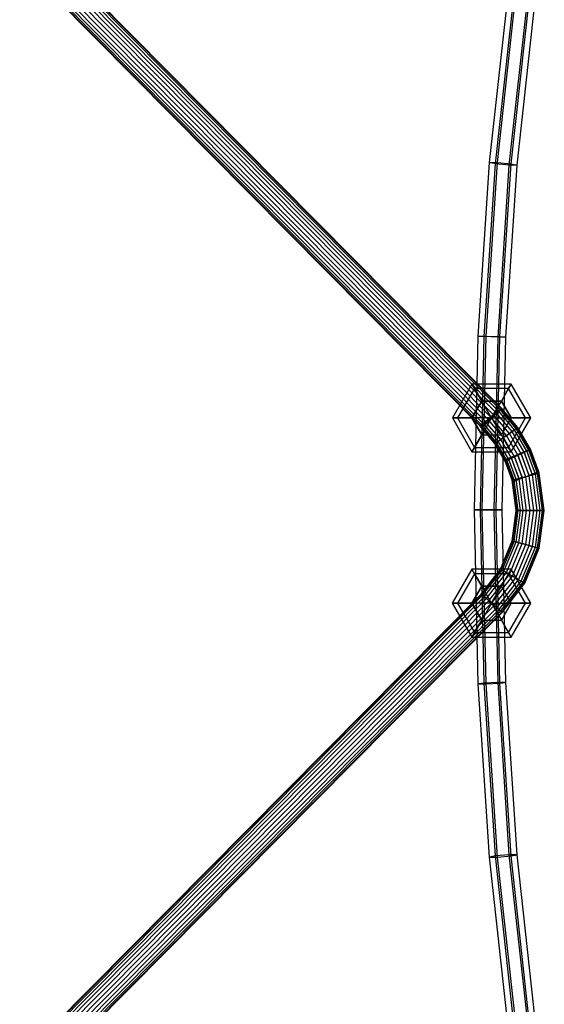
# Model space of a CAD drawing. Extents: x -4830 to 1580, y -1580 to 3330.
# Drawn here: x -508 to -188, y 573 to 1175 of the extents above; entities that cross this region are included whole.
import ezdxf

# ---------------------------------------------------------------- set-up
doc = ezdxf.new("R2010")
doc.units = 0

msp = doc.modelspace()

# ---------------------------------------------------------------- linework, layer by layer
at = {"color": 0}
for p, q in [((-214.722673, 936.553372, 957.980078), (-809.523736, 1537.318177, 957.980078)), ((-214.722673, 936.553372, 949.480078), (-809.523736, 1537.318177, 949.480078)), ((-214.119243, 937.150811, 955.93004), (-808.97656, 1537.972434, 955.93004)), ((-214.119243, 937.150811, 951.530116), (-808.97656, 1537.972434, 951.530116)), ((-213.913424, 937.354587, 953.730078), (-808.789928, 1538.195589, 953.730078)), ((-219.953738, 931.374235, 962.230078), (-814.267147, 1531.646496, 962.230078)), ((-219.953738, 931.374235, 945.230078), (-814.267147, 1531.646496, 945.230078)), ((-218.39039, 932.922064, 961.940448), (-812.849538, 1533.341526, 961.940448)), ((-218.39039, 932.922064, 945.519709), (-812.849538, 1533.341526, 945.519709)), ((-216.933581, 934.364411, 961.091294), (-811.528538, 1534.921043, 961.091294)), ((-216.933581, 934.364411, 946.368862), (-811.528538, 1534.921043, 946.368862)), ((-215.682591, 935.602982, 959.740486), (-810.394168, 1536.277404, 959.740486)), ((-215.682591, 935.602982, 947.719671), (-810.394168, 1536.277404, 947.719671)), ((-225.994052, 925.393883, 953.730078), (-819.744366, 1525.097404, 953.730078)), ((-225.788233, 925.597658, 955.93004), (-819.557734, 1525.320559, 955.93004)), ((-225.788233, 925.597658, 951.530116), (-819.557734, 1525.320559, 951.530116)), ((-225.184803, 926.195098, 957.980078), (-819.010558, 1525.974816, 957.980078)), ((-225.184803, 926.195098, 949.480078), (-819.010558, 1525.974816, 949.480078)), ((-224.224885, 927.145487, 959.740486), (-818.140126, 1527.015589, 959.740486)), ((-224.224885, 927.145487, 947.719671), (-818.140126, 1527.015589, 947.719671)), ((-222.973895, 928.384059, 961.091294), (-817.005756, 1528.37195, 961.091294)), ((-222.973895, 928.384059, 946.368862), (-817.005756, 1528.37195, 946.368862)), ((-221.517086, 929.826406, 961.940448), (-815.684756, 1529.951467, 961.940448)), ((-221.517086, 929.826406, 945.519709), (-815.684756, 1529.951467, 945.519709)), ((-221.204901, 1087.662187, 959.299596), (-209.63682, 1193.194532, 967.250118)), ((-216.390448, 1087.662187, 952.294524), (-204.822367, 1193.194532, 960.245045)), ((-217.577355, 1086.884695, 966.949717), (-206.051601, 1192.030899, 974.871148)), ((-209.135355, 1086.107204, 967.594765), (-197.651929, 1190.867265, 975.487105)), ((-207.948449, 1086.884695, 952.939572), (-196.422695, 1192.030899, 960.861003)), ((-204.320902, 1086.107204, 960.589693), (-192.837476, 1190.867265, 968.482033)), ((-228.157605, 981.535218, 954.521136), (-221.204901, 1087.662187, 959.299596)), ((-224.504618, 981.146045, 962.188741), (-217.577355, 1086.884695, 966.949717)), ((-223.343152, 981.535218, 947.516063), (-216.390448, 1087.662187, 952.294524)), ((-217.577355, 1086.884695, 966.949717), (-221.204901, 1087.662187, 959.299596)), ((-221.204901, 1087.662187, 959.299596), (-216.390448, 1087.662187, 952.294524)), ((-209.135355, 1086.107204, 967.594765), (-217.577355, 1086.884695, 966.949717)), ((-216.390448, 1087.662187, 952.294524), (-207.948449, 1086.884695, 952.939572)), ((-216.037179, 980.756872, 962.851273), (-209.135355, 1086.107204, 967.594765)), ((-214.875712, 981.146045, 948.178596), (-207.948449, 1086.884695, 952.939572)), ((-211.222726, 980.756872, 955.846201), (-204.320902, 1086.107204, 960.589693)), ((-204.320902, 1086.107204, 960.589693), (-209.135355, 1086.107204, 967.594765)), ((-207.948449, 1086.884695, 952.939572), (-204.320902, 1086.107204, 960.589693)), ((-230.475474, 875.11061, 952.928108), (-228.157605, 981.535218, 954.521136)), ((-224.504618, 981.146045, 962.188741), (-228.157605, 981.535218, 954.521136)), ((-228.157605, 981.535218, 954.521136), (-223.343152, 981.535218, 947.516063)), ((-226.814007, 875.110844, 960.601542), (-224.504618, 981.146045, 962.188741)), ((-225.661021, 875.11061, 945.923035), (-223.343152, 981.535218, 947.516063)), ((-216.037179, 980.756872, 962.851273), (-224.504618, 981.146045, 962.188741)), ((-223.343152, 981.535218, 947.516063), (-214.875712, 981.146045, 948.178596)), ((-218.338086, 875.111079, 961.269904), (-216.037179, 980.756872, 962.851273)), ((-217.185101, 875.110844, 946.591397), (-214.875712, 981.146045, 948.178596)), ((-211.222726, 980.756872, 955.846201), (-216.037179, 980.756872, 962.851273)), ((-214.875712, 981.146045, 948.178596), (-211.222726, 980.756872, 955.846201)), ((-213.523633, 875.111079, 954.264831), (-211.222726, 980.756872, 955.846201)), ((-231.953738, 952.158845, 955), (-243.953738, 931.374235, 955)), ((-230.346043, 949.374235, 943), (-231.953738, 952.158845, 955)), ((-207.953738, 952.158845, 955), (-231.953738, 952.158845, 955)), ((-231.953738, 952.158845, 955), (-230.346043, 949.374235, 967)), ((-209.561433, 949.374235, 943), (-207.953738, 952.158845, 955)), ((-207.953738, 952.158845, 955), (-209.561433, 949.374235, 967)), ((-195.953738, 931.374235, 955), (-207.953738, 952.158845, 955)), ((-230.346043, 949.374235, 943), (-240.738348, 931.374235, 943)), ((-230.346043, 949.374235, 967), (-240.738348, 931.374235, 967)), ((-225.953738, 941.76654, 934.21539), (-230.346043, 949.374235, 943)), ((-209.561433, 949.374235, 943), (-230.346043, 949.374235, 943)), ((-209.561433, 949.374235, 967), (-230.346043, 949.374235, 967)), ((-230.346043, 949.374235, 967), (-225.953738, 941.76654, 975.78461)), ((-213.953738, 941.76654, 934.21539), (-209.561433, 949.374235, 943)), ((-209.561433, 949.374235, 967), (-213.953738, 941.76654, 975.78461)), ((-199.169128, 931.374235, 943), (-209.561433, 949.374235, 943)), ((-199.169128, 931.374235, 967), (-209.561433, 949.374235, 967)), ((-225.953738, 941.76654, 934.21539), (-231.953738, 931.374235, 934.21539)), ((-231.953738, 931.374235, 975.78461), (-225.953738, 941.76654, 975.78461)), ((-213.953738, 941.76654, 934.21539), (-225.953738, 941.76654, 934.21539)), ((-225.953738, 941.76654, 975.78461), (-213.953738, 941.76654, 975.78461)), ((-219.953738, 931.374235, 931), (-225.953738, 941.76654, 934.21539)), ((-219.953738, 931.374235, 979), (-225.953738, 941.76654, 975.78461)), ((-219.953738, 931.374235, 931), (-213.953738, 941.76654, 934.21539)), ((-219.953738, 931.374235, 979), (-213.953738, 941.76654, 975.78461)), ((-207.953738, 931.374235, 934.21539), (-213.953738, 941.76654, 934.21539)), ((-213.953738, 941.76654, 975.78461), (-207.953738, 931.374235, 975.78461)), ((-217.157412, 934.608855, 961.091294), (-218.722188, 933.284418, 961.940448)), ((-218.722188, 933.284418, 945.519709), (-217.157412, 934.608855, 946.368862)), ((-216.933581, 934.364411, 961.091294), (-218.39039, 932.922064, 961.940448)), ((-218.39039, 932.922064, 945.519709), (-216.933581, 934.364411, 946.368862)), ((-215.813708, 935.746174, 959.740486), (-217.157412, 934.608855, 961.091294)), ((-217.157412, 934.608855, 946.368862), (-215.813708, 935.746174, 947.719671)), ((-207.428039, 923.153945, 961.091294), (-217.157412, 934.608855, 961.091294)), ((-207.428039, 923.153945, 946.368862), (-217.157412, 934.608855, 946.368862)), ((-215.682591, 935.602982, 959.740486), (-216.933581, 934.364411, 961.091294)), ((-216.933581, 934.364411, 946.368862), (-215.682591, 935.602982, 947.719671)), ((-214.782648, 936.61887, 957.980078), (-215.813708, 935.746174, 959.740486)), ((-215.813708, 935.746174, 947.719671), (-214.782648, 936.61887, 949.480078)), ((-205.984196, 924.172954, 959.740486), (-215.813708, 935.746174, 959.740486)), ((-205.984196, 924.172954, 947.719671), (-215.813708, 935.746174, 947.719671)), ((-214.722673, 936.553372, 957.980078), (-215.682591, 935.602982, 959.740486)), ((-215.682591, 935.602982, 947.719671), (-214.722673, 936.553372, 949.480078)), ((-214.134497, 937.16747, 955.93004), (-214.782648, 936.61887, 957.980078)), ((-214.782648, 936.61887, 949.480078), (-214.134497, 937.16747, 951.530116)), ((-204.876297, 924.954867, 957.980078), (-214.782648, 936.61887, 957.980078)), ((-204.876297, 924.954867, 949.480078), (-214.782648, 936.61887, 949.480078)), ((-214.119243, 937.150811, 955.93004), (-214.722673, 936.553372, 957.980078)), ((-214.722673, 936.553372, 949.480078), (-214.119243, 937.150811, 951.530116)), ((-214.134497, 937.16747, 951.530116), (-213.913424, 937.354587, 953.730078)), ((-213.913424, 937.354587, 953.730078), (-214.134497, 937.16747, 955.93004)), ((-204.179842, 925.446398, 955.93004), (-214.134497, 937.16747, 955.93004)), ((-204.179842, 925.446398, 951.530116), (-214.134497, 937.16747, 951.530116)), ((-214.119243, 937.150811, 951.530116), (-213.913424, 937.354587, 953.730078)), ((-213.913424, 937.354587, 953.730078), (-214.119243, 937.150811, 955.93004)), ((-203.942294, 925.61405, 953.730078), (-213.913424, 937.354587, 953.730078)), ((-240.738348, 931.374235, 943), (-243.953738, 931.374235, 955)), ((-243.953738, 931.374235, 955), (-240.738348, 931.374235, 967)), ((-243.953738, 931.374235, 955), (-231.953738, 910.589625, 955)), ((-231.953738, 931.374235, 934.21539), (-240.738348, 931.374235, 943)), ((-240.738348, 931.374235, 967), (-231.953738, 931.374235, 975.78461)), ((-240.738348, 931.374235, 943), (-230.346043, 913.374235, 943)), ((-240.738348, 931.374235, 967), (-230.346043, 913.374235, 967)), ((-231.953738, 931.374235, 934.21539), (-225.953738, 920.98193, 934.21539)), ((-225.953738, 920.98193, 975.78461), (-231.953738, 931.374235, 975.78461)), ((-219.953738, 931.374235, 931), (-231.953738, 931.374235, 934.21539)), ((-219.953738, 931.374235, 979), (-231.953738, 931.374235, 975.78461)), ((-224.989091, 927.980071, 959.740486), (-226.020151, 927.107375, 957.980078)), ((-226.020151, 927.107375, 949.480078), (-224.989091, 927.980071, 947.719671)), ((-219.953738, 931.374235, 931), (-225.953738, 920.98193, 934.21539)), ((-219.953738, 931.374235, 979), (-225.953738, 920.98193, 975.78461)), ((-223.645387, 929.117391, 961.091294), (-224.989091, 927.980071, 959.740486)), ((-224.989091, 927.980071, 947.719671), (-223.645387, 929.117391, 946.368862)), ((-215.84337, 917.214727, 959.740486), (-224.989091, 927.980071, 959.740486)), ((-215.84337, 917.214727, 947.719671), (-224.989091, 927.980071, 947.719671)), ((-222.973895, 928.384059, 961.091294), (-224.224885, 927.145487, 959.740486)), ((-224.224885, 927.145487, 947.719671), (-222.973895, 928.384059, 946.368862)), ((-222.080611, 930.441827, 961.940448), (-223.645387, 929.117391, 961.091294)), ((-223.645387, 929.117391, 946.368862), (-222.080611, 930.441827, 945.519709)), ((-214.399527, 918.233735, 961.091294), (-223.645387, 929.117391, 961.091294)), ((-214.399527, 918.233735, 946.368862), (-223.645387, 929.117391, 946.368862)), ((-221.517086, 929.826406, 961.940448), (-222.973895, 928.384059, 961.091294)), ((-222.973895, 928.384059, 946.368862), (-221.517086, 929.826406, 945.519709)), ((-220.401399, 931.863123, 962.230078), (-222.080611, 930.441827, 961.940448)), ((-222.080611, 930.441827, 945.519709), (-220.401399, 931.863123, 945.230078)), ((-212.718137, 919.420396, 961.940448), (-222.080611, 930.441827, 961.940448)), ((-212.718137, 919.420396, 945.519709), (-222.080611, 930.441827, 945.519709)), ((-219.953738, 931.374235, 962.230078), (-221.517086, 929.826406, 961.940448)), ((-221.517086, 929.826406, 945.519709), (-219.953738, 931.374235, 945.230078)), ((-218.722188, 933.284418, 961.940448), (-220.401399, 931.863123, 962.230078)), ((-220.401399, 931.863123, 945.230078), (-218.722188, 933.284418, 945.519709)), ((-210.913783, 920.69384, 962.230078), (-220.401399, 931.863123, 962.230078)), ((-210.913783, 920.69384, 945.230078), (-220.401399, 931.863123, 945.230078)), ((-218.39039, 932.922064, 961.940448), (-219.953738, 931.374235, 962.230078)), ((-219.953738, 931.374235, 945.230078), (-218.39039, 932.922064, 945.519709)), ((-219.953738, 931.374235, 931), (-213.953738, 920.98193, 934.21539)), ((-219.953738, 931.374235, 931), (-207.953738, 931.374235, 934.21539)), ((-219.953738, 931.374235, 979), (-213.953738, 920.98193, 975.78461)), ((-219.953738, 931.374235, 979), (-207.953738, 931.374235, 975.78461)), ((-209.109429, 921.967284, 961.940448), (-218.722188, 933.284418, 961.940448)), ((-209.109429, 921.967284, 945.519709), (-218.722188, 933.284418, 945.519709)), ((-213.953738, 920.98193, 934.21539), (-207.953738, 931.374235, 934.21539)), ((-207.953738, 931.374235, 975.78461), (-213.953738, 920.98193, 975.78461)), ((-209.561433, 913.374235, 943), (-199.169128, 931.374235, 943)), ((-209.561433, 913.374235, 967), (-199.169128, 931.374235, 967)), ((-207.953738, 931.374235, 934.21539), (-199.169128, 931.374235, 943)), ((-207.953738, 910.589625, 955), (-195.953738, 931.374235, 955)), ((-199.169128, 931.374235, 967), (-207.953738, 931.374235, 975.78461)), ((-199.169128, 931.374235, 943), (-195.953738, 931.374235, 955)), ((-195.953738, 931.374235, 955), (-199.169128, 931.374235, 967)), ((-226.668302, 926.558776, 955.93004), (-226.889375, 926.371659, 953.730078)), ((-226.889375, 926.371659, 953.730078), (-226.668302, 926.558776, 951.530116)), ((-217.885271, 915.773631, 953.730078), (-226.889375, 926.371659, 953.730078)), ((-226.020151, 927.107375, 957.980078), (-226.668302, 926.558776, 955.93004)), ((-226.668302, 926.558776, 951.530116), (-226.020151, 927.107375, 949.480078)), ((-217.647724, 915.941283, 955.93004), (-226.668302, 926.558776, 955.93004)), ((-217.647724, 915.941283, 951.530116), (-226.668302, 926.558776, 951.530116)), ((-216.951269, 916.432814, 957.980078), (-226.020151, 927.107375, 957.980078)), ((-216.951269, 916.432814, 949.480078), (-226.020151, 927.107375, 949.480078)), ((-225.788233, 925.597658, 955.93004), (-225.994052, 925.393883, 953.730078)), ((-225.994052, 925.393883, 953.730078), (-225.788233, 925.597658, 951.530116)), ((-225.184803, 926.195098, 957.980078), (-225.788233, 925.597658, 955.93004)), ((-225.788233, 925.597658, 951.530116), (-225.184803, 926.195098, 949.480078)), ((-224.224885, 927.145487, 959.740486), (-225.184803, 926.195098, 957.980078)), ((-225.184803, 926.195098, 949.480078), (-224.224885, 927.145487, 947.719671)), ((-209.109429, 921.967284, 961.940448), (-210.913783, 920.69384, 962.230078)), ((-210.913783, 920.69384, 945.230078), (-209.109429, 921.967284, 945.519709)), ((-207.428039, 923.153945, 961.091294), (-209.109429, 921.967284, 961.940448)), ((-209.109429, 921.967284, 945.519709), (-207.428039, 923.153945, 946.368862)), ((-201.880107, 909.53667, 961.940448), (-209.109429, 921.967284, 961.940448)), ((-201.880107, 909.53667, 945.519709), (-209.109429, 921.967284, 945.519709)), ((-205.984196, 924.172954, 959.740486), (-207.428039, 923.153945, 961.091294)), ((-207.428039, 923.153945, 946.368862), (-205.984196, 924.172954, 947.719671)), ((-200.017227, 910.411264, 961.091294), (-207.428039, 923.153945, 961.091294)), ((-200.017227, 910.411264, 946.368862), (-207.428039, 923.153945, 946.368862)), ((-204.876297, 924.954867, 957.980078), (-205.984196, 924.172954, 959.740486)), ((-205.984196, 924.172954, 947.719671), (-204.876297, 924.954867, 949.480078)), ((-198.417536, 911.162296, 959.740486), (-205.984196, 924.172954, 959.740486)), ((-198.417536, 911.162296, 947.719671), (-205.984196, 924.172954, 947.719671)), ((-204.179842, 925.446398, 955.93004), (-204.876297, 924.954867, 957.980078)), ((-204.876297, 924.954867, 949.480078), (-204.179842, 925.446398, 951.530116)), ((-197.190049, 911.738582, 957.980078), (-204.876297, 924.954867, 957.980078)), ((-197.190049, 911.738582, 949.480078), (-204.876297, 924.954867, 949.480078)), ((-204.179842, 925.446398, 951.530116), (-203.942294, 925.61405, 953.730078)), ((-203.942294, 925.61405, 953.730078), (-204.179842, 925.446398, 955.93004)), ((-196.418419, 912.100851, 955.93004), (-204.179842, 925.446398, 955.93004)), ((-196.418419, 912.100851, 951.530116), (-204.179842, 925.446398, 951.530116)), ((-196.155231, 912.224414, 953.730078), (-203.942294, 925.61405, 953.730078)), ((-225.953738, 920.98193, 934.21539), (-230.346043, 913.374235, 943)), ((-230.346043, 913.374235, 967), (-225.953738, 920.98193, 975.78461)), ((-225.953738, 920.98193, 934.21539), (-213.953738, 920.98193, 934.21539)), ((-225.953738, 920.98193, 975.78461), (-213.953738, 920.98193, 975.78461)), ((-217.647724, 915.941283, 955.93004), (-217.885271, 915.773631, 953.730078)), ((-217.885271, 915.773631, 953.730078), (-217.647724, 915.941283, 951.530116)), ((-216.951269, 916.432814, 957.980078), (-217.647724, 915.941283, 955.93004)), ((-217.647724, 915.941283, 951.530116), (-216.951269, 916.432814, 949.480078)), ((-211.340028, 905.095378, 955.93004), (-217.647724, 915.941283, 955.93004)), ((-211.340028, 905.095378, 951.530116), (-217.647724, 915.941283, 951.530116)), ((-215.84337, 917.214727, 959.740486), (-216.951269, 916.432814, 957.980078)), ((-216.951269, 916.432814, 949.480078), (-215.84337, 917.214727, 947.719671)), ((-210.568398, 905.457647, 957.980078), (-216.951269, 916.432814, 957.980078)), ((-210.568398, 905.457647, 949.480078), (-216.951269, 916.432814, 949.480078)), ((-214.399527, 918.233735, 961.091294), (-215.84337, 917.214727, 959.740486)), ((-215.84337, 917.214727, 947.719671), (-214.399527, 918.233735, 946.368862)), ((-209.340911, 906.033933, 959.740486), (-215.84337, 917.214727, 959.740486)), ((-209.340911, 906.033933, 947.719671), (-215.84337, 917.214727, 947.719671)), ((-212.718137, 919.420396, 961.940448), (-214.399527, 918.233735, 961.091294)), ((-214.399527, 918.233735, 946.368862), (-212.718137, 919.420396, 945.519709)), ((-207.74122, 906.784965, 961.091294), (-214.399527, 918.233735, 961.091294)), ((-207.74122, 906.784965, 946.368862), (-214.399527, 918.233735, 946.368862)), ((-213.953738, 920.98193, 934.21539), (-209.561433, 913.374235, 943)), ((-209.561433, 913.374235, 967), (-213.953738, 920.98193, 975.78461)), ((-210.913783, 920.69384, 962.230078), (-212.718137, 919.420396, 961.940448)), ((-212.718137, 919.420396, 945.519709), (-210.913783, 920.69384, 945.230078)), ((-205.87834, 907.659559, 961.940448), (-212.718137, 919.420396, 961.940448)), ((-205.87834, 907.659559, 945.519709), (-212.718137, 919.420396, 945.519709)), ((-203.879223, 908.598114, 962.230078), (-210.913783, 920.69384, 962.230078)), ((-203.879223, 908.598114, 945.230078), (-210.913783, 920.69384, 945.230078)), ((-230.346043, 913.374235, 943), (-231.953738, 910.589625, 955)), ((-231.953738, 910.589625, 955), (-230.346043, 913.374235, 967)), ((-231.953738, 910.589625, 955), (-207.953738, 910.589625, 955)), ((-230.346043, 913.374235, 943), (-209.561433, 913.374235, 943)), ((-230.346043, 913.374235, 967), (-209.561433, 913.374235, 967)), ((-211.603216, 904.971815, 953.730078), (-217.885271, 915.773631, 953.730078)), ((-209.561433, 913.374235, 943), (-207.953738, 910.589625, 955)), ((-207.953738, 910.589625, 955), (-209.561433, 913.374235, 967)), ((-200.07792, 910.588869, 961.091294), (-201.970076, 909.799944, 961.940448)), ((-201.970076, 909.799944, 945.519709), (-200.07792, 910.588869, 946.368862)), ((-200.017227, 910.411264, 961.091294), (-201.880107, 909.53667, 961.940448)), ((-201.880107, 909.53667, 945.519709), (-200.017227, 910.411264, 946.368862)), ((-198.453089, 911.266334, 959.740486), (-200.07792, 910.588869, 961.091294)), ((-200.07792, 910.588869, 946.368862), (-198.453089, 911.266334, 947.719671)), ((-194.927124, 896.575049, 961.091294), (-200.07792, 910.588869, 961.091294)), ((-194.927124, 896.575049, 946.368862), (-200.07792, 910.588869, 946.368862)), ((-198.417536, 911.162296, 959.740486), (-200.017227, 910.411264, 961.091294)), ((-200.017227, 910.411264, 946.368862), (-198.417536, 911.162296, 947.719671)), ((-195.075819, 896.921035, 961.091294), (-200.017227, 910.411264, 961.091294)), ((-195.075819, 896.921035, 946.368862), (-200.017227, 910.411264, 946.368862)), ((-197.206312, 911.786171, 957.980078), (-198.453089, 911.266334, 959.740486)), ((-198.453089, 911.266334, 947.719671), (-197.206312, 911.786171, 949.480078)), ((-193.212528, 897.037224, 959.740486), (-198.453089, 911.266334, 959.740486)), ((-193.212528, 897.037224, 947.719671), (-198.453089, 911.266334, 947.719671)), ((-197.190049, 911.738582, 957.980078), (-198.417536, 911.162296, 959.740486)), ((-198.417536, 911.162296, 947.719671), (-197.190049, 911.738582, 949.480078)), ((-193.422816, 897.526522, 959.740486), (-198.417536, 911.162296, 959.740486)), ((-193.422816, 897.526522, 947.719671), (-198.417536, 911.162296, 947.719671)), ((-196.422555, 912.112955, 955.93004), (-197.206312, 911.786171, 957.980078)), ((-197.206312, 911.786171, 949.480078), (-196.422555, 912.112955, 951.530116)), ((-191.896873, 897.391864, 957.980078), (-197.206312, 911.786171, 957.980078)), ((-191.896873, 897.391864, 949.480078), (-197.206312, 911.786171, 949.480078)), ((-196.418419, 912.100851, 955.93004), (-197.190049, 911.738582, 957.980078)), ((-197.190049, 911.738582, 949.480078), (-196.418419, 912.100851, 951.530116)), ((-192.154422, 897.991129, 957.980078), (-197.190049, 911.738582, 957.980078)), ((-192.154422, 897.991129, 949.480078), (-197.190049, 911.738582, 949.480078)), ((-196.422555, 912.112955, 951.530116), (-196.155231, 912.224414, 953.730078)), ((-196.155231, 912.224414, 953.730078), (-196.422555, 912.112955, 955.93004)), ((-191.069818, 897.6148, 955.93004), (-196.422555, 912.112955, 955.93004)), ((-191.069818, 897.6148, 951.530116), (-196.422555, 912.112955, 951.530116)), ((-196.418419, 912.100851, 951.530116), (-196.155231, 912.224414, 953.730078)), ((-196.155231, 912.224414, 953.730078), (-196.418419, 912.100851, 955.93004)), ((-191.357076, 898.283193, 955.93004), (-196.418419, 912.100851, 955.93004)), ((-191.357076, 898.283193, 951.530116), (-196.418419, 912.100851, 951.530116)), ((-190.787725, 897.690839, 953.730078), (-196.155231, 912.224414, 953.730078)), ((-191.085116, 898.382811, 953.730078), (-196.155231, 912.224414, 953.730078)), ((-211.578663, 905.793692, 955.93004), (-211.845987, 905.682232, 953.730078)), ((-211.845987, 905.682232, 953.730078), (-211.578663, 905.793692, 951.530116)), ((-207.34532, 893.227679, 953.730078), (-211.845987, 905.682232, 953.730078)), ((-211.340028, 905.095378, 955.93004), (-211.603216, 904.971815, 953.730078)), ((-211.603216, 904.971815, 953.730078), (-211.340028, 905.095378, 951.530116)), ((-207.047929, 892.535707, 953.730078), (-211.603216, 904.971815, 953.730078)), ((-210.794906, 906.120475, 957.980078), (-211.578663, 905.793692, 955.93004)), ((-211.578663, 905.793692, 951.530116), (-210.794906, 906.120475, 949.480078)), ((-207.063227, 893.303719, 955.93004), (-211.578663, 905.793692, 955.93004)), ((-207.063227, 893.303719, 951.530116), (-211.578663, 905.793692, 951.530116)), ((-210.568398, 905.457647, 957.980078), (-211.340028, 905.095378, 955.93004)), ((-211.340028, 905.095378, 951.530116), (-210.568398, 905.457647, 949.480078)), ((-206.775969, 892.635325, 955.93004), (-211.340028, 905.095378, 955.93004)), ((-206.775969, 892.635325, 951.530116), (-211.340028, 905.095378, 951.530116)), ((-209.548129, 906.640312, 959.740486), (-210.794906, 906.120475, 957.980078)), ((-210.794906, 906.120475, 949.480078), (-209.548129, 906.640312, 947.719671)), ((-206.236171, 893.526654, 957.980078), (-210.794906, 906.120475, 957.980078)), ((-206.236171, 893.526654, 949.480078), (-210.794906, 906.120475, 949.480078)), ((-209.340911, 906.033933, 959.740486), (-210.568398, 905.457647, 957.980078)), ((-210.568398, 905.457647, 949.480078), (-209.340911, 906.033933, 947.719671)), ((-205.978623, 892.927389, 957.980078), (-210.568398, 905.457647, 957.980078)), ((-205.978623, 892.927389, 949.480078), (-210.568398, 905.457647, 949.480078)), ((-207.923298, 907.317777, 961.091294), (-209.548129, 906.640312, 959.740486)), ((-209.548129, 906.640312, 947.719671), (-207.923298, 907.317777, 946.368862)), ((-204.920516, 893.881294, 959.740486), (-209.548129, 906.640312, 959.740486)), ((-204.920516, 893.881294, 947.719671), (-209.548129, 906.640312, 947.719671)), ((-207.74122, 906.784965, 961.091294), (-209.340911, 906.033933, 959.740486)), ((-209.340911, 906.033933, 947.719671), (-207.74122, 906.784965, 946.368862)), ((-204.710229, 893.391996, 959.740486), (-209.340911, 906.033933, 959.740486)), ((-204.710229, 893.391996, 947.719671), (-209.340911, 906.033933, 947.719671)), ((-206.031142, 908.106702, 961.940448), (-207.923298, 907.317777, 961.091294)), ((-207.923298, 907.317777, 946.368862), (-206.031142, 908.106702, 945.519709)), ((-203.205921, 894.343469, 961.091294), (-207.923298, 907.317777, 961.091294)), ((-203.205921, 894.343469, 946.368862), (-207.923298, 907.317777, 946.368862)), ((-205.87834, 907.659559, 961.940448), (-207.74122, 906.784965, 961.091294)), ((-207.74122, 906.784965, 946.368862), (-205.87834, 907.659559, 945.519709)), ((-203.057225, 893.997483, 961.091294), (-207.74122, 906.784965, 961.091294)), ((-203.057225, 893.997483, 946.368862), (-207.74122, 906.784965, 946.368862)), ((-204.000609, 908.953323, 962.230078), (-206.031142, 908.106702, 961.940448)), ((-206.031142, 908.106702, 945.519709), (-204.000609, 908.953323, 945.230078)), ((-201.209233, 894.881684, 961.940448), (-206.031142, 908.106702, 961.940448)), ((-201.209233, 894.881684, 945.519709), (-206.031142, 908.106702, 945.519709)), ((-203.879223, 908.598114, 962.230078), (-205.87834, 907.659559, 961.940448)), ((-205.87834, 907.659559, 945.519709), (-203.879223, 908.598114, 945.230078)), ((-201.132262, 894.702588, 961.940448), (-205.87834, 907.659559, 961.940448)), ((-201.132262, 894.702588, 945.519709), (-205.87834, 907.659559, 945.519709)), ((-201.970076, 909.799944, 961.940448), (-204.000609, 908.953323, 962.230078)), ((-204.000609, 908.953323, 945.230078), (-201.970076, 909.799944, 945.519709)), ((-199.066522, 895.459259, 962.230078), (-204.000609, 908.953323, 962.230078)), ((-199.066522, 895.459259, 945.230078), (-204.000609, 908.953323, 945.230078)), ((-201.880107, 909.53667, 961.940448), (-203.879223, 908.598114, 962.230078)), ((-203.879223, 908.598114, 945.230078), (-201.880107, 909.53667, 945.519709)), ((-199.066522, 895.459259, 962.230078), (-203.879223, 908.598114, 962.230078)), ((-199.066522, 895.459259, 945.230078), (-203.879223, 908.598114, 945.230078)), ((-196.923812, 896.036835, 961.940448), (-201.970076, 909.799944, 961.940448)), ((-196.923812, 896.036835, 945.519709), (-201.970076, 909.799944, 945.519709)), ((-197.000782, 896.21593, 961.940448), (-201.880107, 909.53667, 961.940448)), ((-197.000782, 896.21593, 945.519709), (-201.880107, 909.53667, 945.519709)), ((-192.154422, 897.991129, 957.980078), (-193.422816, 897.526522, 959.740486)), ((-193.422816, 897.526522, 947.719671), (-192.154422, 897.991129, 949.480078)), ((-191.357076, 898.283193, 955.93004), (-192.154422, 897.991129, 957.980078)), ((-192.154422, 897.991129, 949.480078), (-191.357076, 898.283193, 951.530116)), ((-191.357076, 898.283193, 951.530116), (-191.085116, 898.382811, 953.730078)), ((-191.085116, 898.382811, 953.730078), (-191.357076, 898.283193, 955.93004)), ((-207.063227, 893.303719, 955.93004), (-207.34532, 893.227679, 953.730078)), ((-207.34532, 893.227679, 953.730078), (-207.063227, 893.303719, 951.530116)), ((-204.891836, 874.686697, 953.730078), (-207.34532, 893.227679, 953.730078)), ((-206.236171, 893.526654, 957.980078), (-207.063227, 893.303719, 955.93004)), ((-207.063227, 893.303719, 951.530116), (-206.236171, 893.526654, 949.480078)), ((-204.599674, 874.686647, 955.93004), (-207.063227, 893.303719, 955.93004)), ((-204.599674, 874.686647, 951.530116), (-207.063227, 893.303719, 951.530116)), ((-206.775969, 892.635325, 955.93004), (-207.047929, 892.535707, 953.730078)), ((-207.047929, 892.535707, 953.730078), (-206.775969, 892.635325, 951.530116)), ((-205.978623, 892.927389, 957.980078), (-206.775969, 892.635325, 955.93004)), ((-206.775969, 892.635325, 951.530116), (-205.978623, 892.927389, 949.480078)), ((-204.920516, 893.881294, 959.740486), (-206.236171, 893.526654, 957.980078)), ((-206.236171, 893.526654, 949.480078), (-204.920516, 893.881294, 947.719671)), ((-203.743099, 874.686502, 957.980078), (-206.236171, 893.526654, 957.980078)), ((-203.743099, 874.686502, 949.480078), (-206.236171, 893.526654, 949.480078)), ((-204.710229, 893.391996, 959.740486), (-205.978623, 892.927389, 957.980078)), ((-205.978623, 892.927389, 949.480078), (-204.710229, 893.391996, 947.719671)), ((-203.205921, 894.343469, 961.091294), (-204.920516, 893.881294, 959.740486)), ((-204.920516, 893.881294, 947.719671), (-203.205921, 894.343469, 946.368862)), ((-202.380485, 874.686272, 959.740486), (-204.920516, 893.881294, 959.740486)), ((-202.380485, 874.686272, 947.719671), (-204.920516, 893.881294, 947.719671)), ((-203.057225, 893.997483, 961.091294), (-204.710229, 893.391996, 959.740486)), ((-204.710229, 893.391996, 947.719671), (-203.057225, 893.997483, 946.368862)), ((-201.209233, 894.881684, 961.940448), (-203.205921, 894.343469, 961.091294)), ((-203.205921, 894.343469, 946.368862), (-201.209233, 894.881684, 945.519709)), ((-200.604692, 874.685971, 961.091294), (-203.205921, 894.343469, 961.091294)), ((-200.604692, 874.685971, 946.368862), (-203.205921, 894.343469, 946.368862)), ((-201.132262, 894.702588, 961.940448), (-203.057225, 893.997483, 961.091294)), ((-203.057225, 893.997483, 946.368862), (-201.132262, 894.702588, 945.519709)), ((-199.066522, 895.459259, 962.230078), (-201.209233, 894.881684, 961.940448)), ((-201.209233, 894.881684, 945.519709), (-199.066522, 895.459259, 945.230078)), ((-198.536736, 874.685621, 961.940448), (-201.209233, 894.881684, 961.940448)), ((-198.536736, 874.685621, 945.519709), (-201.209233, 894.881684, 945.519709)), ((-199.066522, 895.459259, 962.230078), (-201.132262, 894.702588, 961.940448)), ((-201.132262, 894.702588, 945.519709), (-199.066522, 895.459259, 945.230078)), ((-197.000782, 896.21593, 961.940448), (-199.066522, 895.459259, 962.230078)), ((-199.066522, 895.459259, 945.230078), (-197.000782, 896.21593, 945.519709)), ((-196.923812, 896.036835, 961.940448), (-199.066522, 895.459259, 962.230078)), ((-199.066522, 895.459259, 945.230078), (-196.923812, 896.036835, 945.519709)), ((-196.317547, 874.685245, 962.230078), (-199.066522, 895.459259, 962.230078)), ((-196.317547, 874.685245, 945.230078), (-199.066522, 895.459259, 945.230078)), ((-195.075819, 896.921035, 961.091294), (-197.000782, 896.21593, 961.940448)), ((-197.000782, 896.21593, 945.519709), (-195.075819, 896.921035, 946.368862)), ((-194.927124, 896.575049, 961.091294), (-196.923812, 896.036835, 961.940448)), ((-196.923812, 896.036835, 945.519709), (-194.927124, 896.575049, 946.368862)), ((-194.098358, 874.684869, 961.940448), (-196.923812, 896.036835, 961.940448)), ((-194.098358, 874.684869, 945.519709), (-196.923812, 896.036835, 945.519709)), ((-193.422816, 897.526522, 959.740486), (-195.075819, 896.921035, 961.091294)), ((-195.075819, 896.921035, 946.368862), (-193.422816, 897.526522, 947.719671)), ((-193.212528, 897.037224, 959.740486), (-194.927124, 896.575049, 961.091294)), ((-194.927124, 896.575049, 946.368862), (-193.212528, 897.037224, 947.719671)), ((-192.030403, 874.684519, 961.091294), (-194.927124, 896.575049, 961.091294)), ((-192.030403, 874.684519, 946.368862), (-194.927124, 896.575049, 946.368862)), ((-191.896873, 897.391864, 957.980078), (-193.212528, 897.037224, 959.740486)), ((-193.212528, 897.037224, 947.719671), (-191.896873, 897.391864, 949.480078)), ((-190.254609, 874.684219, 959.740486), (-193.212528, 897.037224, 959.740486)), ((-190.254609, 874.684219, 947.719671), (-193.212528, 897.037224, 947.719671)), ((-191.069818, 897.6148, 955.93004), (-191.896873, 897.391864, 957.980078)), ((-191.896873, 897.391864, 949.480078), (-191.069818, 897.6148, 951.530116)), ((-188.891995, 874.683988, 957.980078), (-191.896873, 897.391864, 957.980078)), ((-188.891995, 874.683988, 949.480078), (-191.896873, 897.391864, 949.480078)), ((-191.069818, 897.6148, 951.530116), (-190.787725, 897.690839, 953.730078)), ((-190.787725, 897.690839, 953.730078), (-191.069818, 897.6148, 955.93004)), ((-188.03542, 874.683843, 955.93004), (-191.069818, 897.6148, 955.93004)), ((-188.03542, 874.683843, 951.530116), (-191.069818, 897.6148, 951.530116)), ((-187.743258, 874.683794, 953.730078), (-190.787725, 897.690839, 953.730078)), ((-226.814007, 875.110844, 960.601542), (-230.475474, 875.11061, 952.928108)), ((-228.152024, 768.686182, 954.524971), (-230.475474, 875.11061, 952.928108)), ((-230.475474, 875.11061, 952.928108), (-225.661021, 875.11061, 945.923035)), ((-218.338086, 875.111079, 961.269904), (-226.814007, 875.110844, 960.601542)), ((-224.499058, 769.075823, 962.192562), (-226.814007, 875.110844, 960.601542)), ((-225.661021, 875.11061, 945.923035), (-217.185101, 875.110844, 946.591397)), ((-223.337571, 768.686182, 947.519898), (-225.661021, 875.11061, 945.923035)), ((-216.031639, 769.465464, 962.855081), (-218.338086, 875.111079, 961.269904)), ((-213.523633, 875.111079, 954.264831), (-218.338086, 875.111079, 961.269904)), ((-217.185101, 875.110844, 946.591397), (-213.523633, 875.111079, 954.264831)), ((-214.870152, 769.075823, 948.182417), (-217.185101, 875.110844, 946.591397)), ((-211.217186, 769.465464, 955.850008), (-213.523633, 875.111079, 954.264831)), ((-207.351597, 856.146546, 953.730078), (-204.891836, 874.686697, 953.730078)), ((-207.06953, 856.070411, 955.93004), (-204.599674, 874.686647, 955.93004)), ((-207.06953, 856.070411, 951.530116), (-204.599674, 874.686647, 951.530116)), ((-206.24255, 855.847195, 957.980078), (-203.743099, 874.686502, 957.980078)), ((-206.24255, 855.847195, 949.480078), (-203.743099, 874.686502, 949.480078)), ((-204.927015, 855.49211, 959.740486), (-202.380485, 874.686272, 959.740486)), ((-204.927015, 855.49211, 947.719671), (-202.380485, 874.686272, 947.719671)), ((-204.599674, 874.686647, 955.93004), (-204.891836, 874.686697, 953.730078)), ((-204.891836, 874.686697, 953.730078), (-204.599674, 874.686647, 951.530116)), ((-203.743099, 874.686502, 957.980078), (-204.599674, 874.686647, 955.93004)), ((-204.599674, 874.686647, 951.530116), (-203.743099, 874.686502, 949.480078)), ((-202.380485, 874.686272, 959.740486), (-203.743099, 874.686502, 957.980078)), ((-203.743099, 874.686502, 949.480078), (-202.380485, 874.686272, 947.719671)), ((-203.212577, 855.029354, 961.091294), (-200.604692, 874.685971, 961.091294)), ((-203.212577, 855.029354, 946.368862), (-200.604692, 874.685971, 946.368862)), ((-200.604692, 874.685971, 961.091294), (-202.380485, 874.686272, 959.740486)), ((-202.380485, 874.686272, 947.719671), (-200.604692, 874.685971, 946.368862)), ((-201.216071, 854.490464, 961.940448), (-198.536736, 874.685621, 961.940448)), ((-201.216071, 854.490464, 945.519709), (-198.536736, 874.685621, 945.519709)), ((-198.536736, 874.685621, 961.940448), (-200.604692, 874.685971, 961.091294)), ((-200.604692, 874.685971, 946.368862), (-198.536736, 874.685621, 945.519709)), ((-199.073556, 853.912163, 962.230078), (-196.317547, 874.685245, 962.230078)), ((-199.073556, 853.912163, 945.230078), (-196.317547, 874.685245, 945.230078)), ((-196.317547, 874.685245, 962.230078), (-198.536736, 874.685621, 961.940448)), ((-198.536736, 874.685621, 945.519709), (-196.317547, 874.685245, 945.230078)), ((-196.931041, 853.333862, 961.940448), (-194.098358, 874.684869, 961.940448)), ((-196.931041, 853.333862, 945.519709), (-194.098358, 874.684869, 945.519709)), ((-194.098358, 874.684869, 961.940448), (-196.317547, 874.685245, 962.230078)), ((-196.317547, 874.685245, 945.230078), (-194.098358, 874.684869, 945.519709)), ((-194.934535, 852.794972, 961.091294), (-192.030403, 874.684519, 961.091294)), ((-194.934535, 852.794972, 946.368862), (-192.030403, 874.684519, 946.368862)), ((-192.030403, 874.684519, 961.091294), (-194.098358, 874.684869, 961.940448)), ((-194.098358, 874.684869, 945.519709), (-192.030403, 874.684519, 946.368862)), ((-193.220097, 852.332216, 959.740486), (-190.254609, 874.684219, 959.740486)), ((-193.220097, 852.332216, 947.719671), (-190.254609, 874.684219, 947.719671)), ((-190.254609, 874.684219, 959.740486), (-192.030403, 874.684519, 961.091294)), ((-192.030403, 874.684519, 946.368862), (-190.254609, 874.684219, 947.719671)), ((-191.904562, 851.977131, 957.980078), (-188.891995, 874.683988, 957.980078)), ((-191.904562, 851.977131, 949.480078), (-188.891995, 874.683988, 949.480078)), ((-191.077582, 851.753915, 955.93004), (-188.03542, 874.683843, 955.93004)), ((-191.077582, 851.753915, 951.530116), (-188.03542, 874.683843, 951.530116)), ((-190.795514, 851.67778, 953.730078), (-187.743258, 874.683794, 953.730078)), ((-188.891995, 874.683988, 957.980078), (-190.254609, 874.684219, 959.740486)), ((-190.254609, 874.684219, 947.719671), (-188.891995, 874.683988, 949.480078)), ((-188.03542, 874.683843, 955.93004), (-188.891995, 874.683988, 957.980078)), ((-188.891995, 874.683988, 949.480078), (-188.03542, 874.683843, 951.530116)), ((-188.03542, 874.683843, 951.530116), (-187.743258, 874.683794, 953.730078)), ((-187.743258, 874.683794, 953.730078), (-188.03542, 874.683843, 955.93004)), ((-214.554847, 838.886742, 953.730078), (-207.351597, 856.146546, 953.730078)), ((-214.30234, 838.739776, 955.93004), (-207.06953, 856.070411, 955.93004)), ((-214.30234, 838.739776, 951.530116), (-207.06953, 856.070411, 951.530116)), ((-213.562028, 838.308895, 957.980078), (-206.24255, 855.847195, 957.980078)), ((-213.562028, 838.308895, 949.480078), (-206.24255, 855.847195, 949.480078)), ((-207.06953, 856.070411, 955.93004), (-207.351597, 856.146546, 953.730078)), ((-207.351597, 856.146546, 953.730078), (-207.06953, 856.070411, 951.530116)), ((-206.24255, 855.847195, 957.980078), (-207.06953, 856.070411, 955.93004)), ((-207.06953, 856.070411, 951.530116), (-206.24255, 855.847195, 949.480078)), ((-204.927015, 855.49211, 959.740486), (-206.24255, 855.847195, 957.980078)), ((-206.24255, 855.847195, 949.480078), (-204.927015, 855.49211, 947.719671)), ((-212.384362, 837.623461, 959.740486), (-204.927015, 855.49211, 959.740486)), ((-212.384362, 837.623461, 947.719671), (-204.927015, 855.49211, 947.719671)), ((-210.849597, 836.730186, 961.091294), (-203.212577, 855.029354, 961.091294)), ((-210.849597, 836.730186, 946.368862), (-203.212577, 855.029354, 946.368862)), ((-209.062326, 835.689946, 961.940448), (-201.216071, 854.490464, 961.940448)), ((-209.062326, 835.689946, 945.519709), (-201.216071, 854.490464, 945.519709)), ((-207.144347, 834.57363, 962.230078), (-199.073556, 853.912163, 962.230078)), ((-207.144347, 834.57363, 945.230078), (-199.073556, 853.912163, 945.230078)), ((-205.226369, 833.457315, 961.940448), (-196.931041, 853.333862, 961.940448)), ((-205.226369, 833.457315, 945.519709), (-196.931041, 853.333862, 945.519709)), ((-203.212577, 855.029354, 961.091294), (-204.927015, 855.49211, 959.740486)), ((-204.927015, 855.49211, 947.719671), (-203.212577, 855.029354, 946.368862)), ((-203.439098, 832.417074, 961.091294), (-194.934535, 852.794972, 961.091294)), ((-203.439098, 832.417074, 946.368862), (-194.934535, 852.794972, 946.368862)), ((-201.216071, 854.490464, 961.940448), (-203.212577, 855.029354, 961.091294)), ((-203.212577, 855.029354, 946.368862), (-201.216071, 854.490464, 945.519709)), ((-201.904333, 831.523799, 959.740486), (-193.220097, 852.332216, 959.740486)), ((-201.904333, 831.523799, 947.719671), (-193.220097, 852.332216, 947.719671)), ((-199.073556, 853.912163, 962.230078), (-201.216071, 854.490464, 961.940448)), ((-201.216071, 854.490464, 945.519709), (-199.073556, 853.912163, 945.230078)), ((-200.726667, 830.838366, 957.980078), (-191.904562, 851.977131, 957.980078)), ((-200.726667, 830.838366, 949.480078), (-191.904562, 851.977131, 949.480078)), ((-199.986355, 830.407484, 955.93004), (-191.077582, 851.753915, 955.93004)), ((-199.986355, 830.407484, 951.530116), (-191.077582, 851.753915, 951.530116)), ((-199.733848, 830.260518, 953.730078), (-190.795514, 851.67778, 953.730078)), ((-196.931041, 853.333862, 961.940448), (-199.073556, 853.912163, 962.230078)), ((-199.073556, 853.912163, 945.230078), (-196.931041, 853.333862, 945.519709)), ((-194.934535, 852.794972, 961.091294), (-196.931041, 853.333862, 961.940448)), ((-196.931041, 853.333862, 945.519709), (-194.934535, 852.794972, 946.368862)), ((-193.220097, 852.332216, 959.740486), (-194.934535, 852.794972, 961.091294)), ((-194.934535, 852.794972, 946.368862), (-193.220097, 852.332216, 947.719671)), ((-191.904562, 851.977131, 957.980078), (-193.220097, 852.332216, 959.740486)), ((-193.220097, 852.332216, 947.719671), (-191.904562, 851.977131, 949.480078)), ((-191.077582, 851.753915, 955.93004), (-191.904562, 851.977131, 957.980078)), ((-191.904562, 851.977131, 949.480078), (-191.077582, 851.753915, 951.530116)), ((-191.077582, 851.753915, 951.530116), (-190.795514, 851.67778, 953.730078)), ((-190.795514, 851.67778, 953.730078), (-191.077582, 851.753915, 955.93004)), ((-231.97293, 838.788871, 955), (-243.97293, 818.004261, 955)), ((-230.365235, 836.004261, 943), (-231.97293, 838.788871, 955)), ((-207.97293, 838.788871, 955), (-231.97293, 838.788871, 955)), ((-231.97293, 838.788871, 955), (-230.365235, 836.004261, 967)), ((-226.37681, 823.617521, 953.730078), (-214.554847, 838.886742, 953.730078)), ((-226.158603, 823.426254, 955.93004), (-214.30234, 838.739776, 955.93004)), ((-226.158603, 823.426254, 951.530116), (-214.30234, 838.739776, 951.530116)), ((-225.518853, 822.865487, 957.980078), (-213.562028, 838.308895, 957.980078)), ((-225.518853, 822.865487, 949.480078), (-213.562028, 838.308895, 949.480078)), ((-224.501157, 821.973435, 959.740486), (-212.384362, 837.623461, 959.740486)), ((-224.501157, 821.973435, 947.719671), (-212.384362, 837.623461, 947.719671)), ((-214.30234, 838.739776, 955.93004), (-214.554847, 838.886742, 953.730078)), ((-214.554847, 838.886742, 953.730078), (-214.30234, 838.739776, 951.530116)), ((-213.562028, 838.308895, 957.980078), (-214.30234, 838.739776, 955.93004)), ((-214.30234, 838.739776, 951.530116), (-213.562028, 838.308895, 949.480078)), ((-212.384362, 837.623461, 959.740486), (-213.562028, 838.308895, 957.980078)), ((-213.562028, 838.308895, 949.480078), (-212.384362, 837.623461, 947.719671)), ((-210.849597, 836.730186, 961.091294), (-212.384362, 837.623461, 959.740486)), ((-212.384362, 837.623461, 947.719671), (-210.849597, 836.730186, 946.368862)), ((-209.580626, 836.004261, 943), (-207.97293, 838.788871, 955)), ((-207.97293, 838.788871, 955), (-209.580626, 836.004261, 967)), ((-195.97293, 818.004261, 955), (-207.97293, 838.788871, 955)), ((-230.365235, 836.004261, 943), (-240.75754, 818.004261, 943)), ((-230.365235, 836.004261, 967), (-240.75754, 818.004261, 967)), ((-225.97293, 828.396566, 934.21539), (-230.365235, 836.004261, 943)), ((-209.580626, 836.004261, 943), (-230.365235, 836.004261, 943)), ((-209.580626, 836.004261, 967), (-230.365235, 836.004261, 967)), ((-230.365235, 836.004261, 967), (-225.97293, 828.396566, 975.78461)), ((-223.17487, 820.810891, 961.091294), (-210.849597, 836.730186, 961.091294)), ((-223.17487, 820.810891, 946.368862), (-210.849597, 836.730186, 946.368862)), ((-221.630376, 819.45708, 961.940448), (-209.062326, 835.689946, 961.940448)), ((-221.630376, 819.45708, 945.519709), (-209.062326, 835.689946, 945.519709)), ((-219.97293, 818.004261, 962.230078), (-207.144347, 834.57363, 962.230078)), ((-219.97293, 818.004261, 945.230078), (-207.144347, 834.57363, 945.230078)), ((-218.315484, 816.551443, 961.940448), (-205.226369, 833.457315, 961.940448)), ((-218.315484, 816.551443, 945.519709), (-205.226369, 833.457315, 945.519709)), ((-216.770991, 815.197632, 961.091294), (-203.439098, 832.417074, 961.091294)), ((-216.770991, 815.197632, 946.368862), (-203.439098, 832.417074, 946.368862)), ((-215.444704, 814.035087, 959.740486), (-201.904333, 831.523799, 959.740486)), ((-215.444704, 814.035087, 947.719671), (-201.904333, 831.523799, 947.719671)), ((-213.97293, 828.396566, 934.21539), (-209.580626, 836.004261, 943)), ((-209.580626, 836.004261, 967), (-213.97293, 828.396566, 975.78461)), ((-209.062326, 835.689946, 961.940448), (-210.849597, 836.730186, 961.091294)), ((-210.849597, 836.730186, 946.368862), (-209.062326, 835.689946, 945.519709)), ((-199.188321, 818.004261, 943), (-209.580626, 836.004261, 943)), ((-199.188321, 818.004261, 967), (-209.580626, 836.004261, 967)), ((-207.144347, 834.57363, 962.230078), (-209.062326, 835.689946, 961.940448)), ((-209.062326, 835.689946, 945.519709), (-207.144347, 834.57363, 945.230078)), ((-205.226369, 833.457315, 961.940448), (-207.144347, 834.57363, 962.230078)), ((-207.144347, 834.57363, 945.230078), (-205.226369, 833.457315, 945.519709)), ((-203.439098, 832.417074, 961.091294), (-205.226369, 833.457315, 961.940448)), ((-205.226369, 833.457315, 945.519709), (-203.439098, 832.417074, 946.368862)), ((-201.904333, 831.523799, 959.740486), (-203.439098, 832.417074, 961.091294)), ((-203.439098, 832.417074, 946.368862), (-201.904333, 831.523799, 947.719671)), ((-200.726667, 830.838366, 957.980078), (-201.904333, 831.523799, 959.740486)), ((-201.904333, 831.523799, 947.719671), (-200.726667, 830.838366, 949.480078)), ((-225.97293, 828.396566, 934.21539), (-231.97293, 818.004261, 934.21539)), ((-231.97293, 818.004261, 975.78461), (-225.97293, 828.396566, 975.78461)), ((-213.97293, 828.396566, 934.21539), (-225.97293, 828.396566, 934.21539)), ((-225.97293, 828.396566, 975.78461), (-213.97293, 828.396566, 975.78461)), ((-219.97293, 818.004261, 931), (-225.97293, 828.396566, 934.21539)), ((-219.97293, 818.004261, 979), (-225.97293, 828.396566, 975.78461)), ((-219.97293, 818.004261, 931), (-213.97293, 828.396566, 934.21539)), ((-219.97293, 818.004261, 979), (-213.97293, 828.396566, 975.78461)), ((-214.427008, 813.143036, 957.980078), (-200.726667, 830.838366, 957.980078)), ((-214.427008, 813.143036, 949.480078), (-200.726667, 830.838366, 949.480078)), ((-207.97293, 818.004261, 934.21539), (-213.97293, 828.396566, 934.21539)), ((-213.97293, 828.396566, 975.78461), (-207.97293, 818.004261, 975.78461)), ((-213.787258, 812.582269, 955.93004), (-199.986355, 830.407484, 955.93004)), ((-213.787258, 812.582269, 951.530116), (-199.986355, 830.407484, 951.530116)), ((-213.569051, 812.391002, 953.730078), (-199.733848, 830.260518, 953.730078)), ((-199.986355, 830.407484, 955.93004), (-200.726667, 830.838366, 957.980078)), ((-200.726667, 830.838366, 949.480078), (-199.986355, 830.407484, 951.530116)), ((-199.986355, 830.407484, 951.530116), (-199.733848, 830.260518, 953.730078)), ((-199.733848, 830.260518, 953.730078), (-199.986355, 830.407484, 955.93004)), ((-818.112187, 226.142433, 953.730078), (-226.37681, 823.617521, 953.730078)), ((-817.919072, 225.925831, 955.93004), (-226.158603, 823.426254, 955.93004)), ((-817.919072, 225.925831, 951.530116), (-226.158603, 823.426254, 951.530116)), ((-817.352886, 225.290785, 957.980078), (-225.518853, 822.865487, 957.980078)), ((-817.352886, 225.290785, 949.480078), (-225.518853, 822.865487, 949.480078)), ((-816.452215, 224.280574, 959.740486), (-224.501157, 821.973435, 959.740486)), ((-816.452215, 224.280574, 947.719671), (-224.501157, 821.973435, 947.719671)), ((-815.278438, 222.964041, 961.091294), (-223.17487, 820.810891, 961.091294)), ((-815.278438, 222.964041, 946.368862), (-223.17487, 820.810891, 946.368862)), ((-813.911545, 221.430906, 961.940448), (-221.630376, 819.45708, 961.940448)), ((-813.911545, 221.430906, 945.519709), (-221.630376, 819.45708, 945.519709)), ((-226.158603, 823.426254, 955.93004), (-226.37681, 823.617521, 953.730078)), ((-226.37681, 823.617521, 953.730078), (-226.158603, 823.426254, 951.530116)), ((-225.518853, 822.865487, 957.980078), (-226.158603, 823.426254, 955.93004)), ((-226.158603, 823.426254, 951.530116), (-225.518853, 822.865487, 949.480078)), ((-224.501157, 821.973435, 959.740486), (-225.518853, 822.865487, 957.980078)), ((-225.518853, 822.865487, 949.480078), (-224.501157, 821.973435, 947.719671)), ((-223.17487, 820.810891, 961.091294), (-224.501157, 821.973435, 959.740486)), ((-224.501157, 821.973435, 947.719671), (-223.17487, 820.810891, 946.368862)), ((-221.630376, 819.45708, 961.940448), (-223.17487, 820.810891, 961.091294)), ((-223.17487, 820.810891, 946.368862), (-221.630376, 819.45708, 945.519709)), ((-219.97293, 818.004261, 962.230078), (-221.630376, 819.45708, 961.940448)), ((-221.630376, 819.45708, 945.519709), (-219.97293, 818.004261, 945.230078)), ((-812.444688, 219.78565, 962.230078), (-219.97293, 818.004261, 962.230078)), ((-812.444688, 219.78565, 945.230078), (-219.97293, 818.004261, 945.230078)), ((-810.977831, 218.140393, 961.940448), (-218.315484, 816.551443, 961.940448)), ((-810.977831, 218.140393, 945.519709), (-218.315484, 816.551443, 945.519709)), ((-809.610938, 216.607258, 961.091294), (-216.770991, 815.197632, 961.091294)), ((-809.610938, 216.607258, 946.368862), (-216.770991, 815.197632, 946.368862)), ((-808.437161, 215.290726, 959.740486), (-215.444704, 814.035087, 959.740486)), ((-808.437161, 215.290726, 947.719671), (-215.444704, 814.035087, 947.719671)), ((-240.75754, 818.004261, 943), (-243.97293, 818.004261, 955)), ((-243.97293, 818.004261, 955), (-240.75754, 818.004261, 967)), ((-243.97293, 818.004261, 955), (-231.97293, 797.219652, 955)), ((-231.97293, 818.004261, 934.21539), (-240.75754, 818.004261, 943)), ((-240.75754, 818.004261, 967), (-231.97293, 818.004261, 975.78461)), ((-240.75754, 818.004261, 943), (-230.365235, 800.004261, 943)), ((-240.75754, 818.004261, 967), (-230.365235, 800.004261, 967)), ((-231.97293, 818.004261, 934.21539), (-225.97293, 807.611957, 934.21539)), ((-225.97293, 807.611957, 975.78461), (-231.97293, 818.004261, 975.78461)), ((-219.97293, 818.004261, 931), (-231.97293, 818.004261, 934.21539)), ((-219.97293, 818.004261, 979), (-231.97293, 818.004261, 975.78461)), ((-219.97293, 818.004261, 931), (-225.97293, 807.611957, 934.21539)), ((-219.97293, 818.004261, 979), (-225.97293, 807.611957, 975.78461)), ((-218.315484, 816.551443, 961.940448), (-219.97293, 818.004261, 962.230078)), ((-219.97293, 818.004261, 945.230078), (-218.315484, 816.551443, 945.519709)), ((-219.97293, 818.004261, 931), (-213.97293, 807.611957, 934.21539)), ((-219.97293, 818.004261, 931), (-207.97293, 818.004261, 934.21539)), ((-219.97293, 818.004261, 979), (-213.97293, 807.611957, 975.78461)), ((-219.97293, 818.004261, 979), (-207.97293, 818.004261, 975.78461)), ((-216.770991, 815.197632, 961.091294), (-218.315484, 816.551443, 961.940448)), ((-218.315484, 816.551443, 945.519709), (-216.770991, 815.197632, 946.368862)), ((-215.444704, 814.035087, 959.740486), (-216.770991, 815.197632, 961.091294)), ((-216.770991, 815.197632, 946.368862), (-215.444704, 814.035087, 947.719671)), ((-214.427008, 813.143036, 957.980078), (-215.444704, 814.035087, 959.740486)), ((-215.444704, 814.035087, 947.719671), (-214.427008, 813.143036, 949.480078)), ((-213.97293, 807.611957, 934.21539), (-207.97293, 818.004261, 934.21539)), ((-207.97293, 818.004261, 975.78461), (-213.97293, 807.611957, 975.78461)), ((-209.580626, 800.004261, 943), (-199.188321, 818.004261, 943)), ((-209.580626, 800.004261, 967), (-199.188321, 818.004261, 967)), ((-207.97293, 818.004261, 934.21539), (-199.188321, 818.004261, 943)), ((-207.97293, 797.219652, 955), (-195.97293, 818.004261, 955)), ((-199.188321, 818.004261, 967), (-207.97293, 818.004261, 975.78461)), ((-199.188321, 818.004261, 943), (-195.97293, 818.004261, 955)), ((-195.97293, 818.004261, 955), (-199.188321, 818.004261, 967)), ((-807.53649, 214.280514, 957.980078), (-214.427008, 813.143036, 957.980078)), ((-807.53649, 214.280514, 949.480078), (-214.427008, 813.143036, 949.480078)), ((-806.970304, 213.645469, 955.93004), (-213.787258, 812.582269, 955.93004)), ((-806.970304, 213.645469, 951.530116), (-213.787258, 812.582269, 951.530116)), ((-806.777189, 213.428867, 953.730078), (-213.569051, 812.391002, 953.730078)), ((-225.97293, 807.611957, 934.21539), (-230.365235, 800.004261, 943)), ((-230.365235, 800.004261, 967), (-225.97293, 807.611957, 975.78461)), ((-225.97293, 807.611957, 934.21539), (-213.97293, 807.611957, 934.21539)), ((-225.97293, 807.611957, 975.78461), (-213.97293, 807.611957, 975.78461)), ((-213.787258, 812.582269, 955.93004), (-214.427008, 813.143036, 957.980078)), ((-214.427008, 813.143036, 949.480078), (-213.787258, 812.582269, 951.530116)), ((-213.97293, 807.611957, 934.21539), (-209.580626, 800.004261, 943)), ((-209.580626, 800.004261, 967), (-213.97293, 807.611957, 975.78461)), ((-213.787258, 812.582269, 951.530116), (-213.569051, 812.391002, 953.730078)), ((-213.569051, 812.391002, 953.730078), (-213.787258, 812.582269, 955.93004)), ((-230.365235, 800.004261, 943), (-231.97293, 797.219652, 955)), ((-231.97293, 797.219652, 955), (-230.365235, 800.004261, 967)), ((-231.97293, 797.219652, 955), (-207.97293, 797.219652, 955)), ((-230.365235, 800.004261, 943), (-209.580626, 800.004261, 943)), ((-230.365235, 800.004261, 967), (-209.580626, 800.004261, 967)), ((-209.580626, 800.004261, 943), (-207.97293, 797.219652, 955)), ((-207.97293, 797.219652, 955), (-209.580626, 800.004261, 967)), ((-224.499058, 769.075823, 962.192562), (-228.152024, 768.686182, 954.524971)), ((-221.193755, 662.55975, 959.307256), (-228.152024, 768.686182, 954.524971)), ((-228.152024, 768.686182, 954.524971), (-223.337571, 768.686182, 947.519898)), ((-216.031639, 769.465464, 962.855081), (-224.499058, 769.075823, 962.192562)), ((-217.56625, 663.337707, 966.957349), (-224.499058, 769.075823, 962.192562)), ((-223.337571, 768.686182, 947.519898), (-214.870152, 769.075823, 948.182417)), ((-216.379302, 662.55975, 952.302184), (-223.337571, 768.686182, 947.519898)), ((-209.124291, 664.115664, 967.60237), (-216.031639, 769.465464, 962.855081)), ((-211.217186, 769.465464, 955.850008), (-216.031639, 769.465464, 962.855081)), ((-214.870152, 769.075823, 948.182417), (-211.217186, 769.465464, 955.850008)), ((-207.937344, 663.337707, 952.947204), (-214.870152, 769.075823, 948.182417)), ((-204.309838, 664.115664, 960.597297), (-211.217186, 769.465464, 955.850008)), ((-217.56625, 663.337707, 966.957349), (-221.193755, 662.55975, 959.307256)), ((-209.124291, 664.115664, 967.60237), (-217.56625, 663.337707, 966.957349)), ((-206.034983, 558.192394, 974.88257), (-217.56625, 663.337707, 966.957349)), ((-216.379302, 662.55975, 952.302184), (-207.937344, 663.337707, 952.947204)), ((-197.635372, 559.35649, 975.498485), (-209.124291, 664.115664, 967.60237)), ((-204.309838, 664.115664, 960.597297), (-209.124291, 664.115664, 967.60237)), ((-207.937344, 663.337707, 952.947204), (-204.309838, 664.115664, 960.597297)), ((-196.406077, 558.192394, 960.872424), (-207.937344, 663.337707, 952.947204)), ((-192.820919, 559.35649, 968.493412), (-204.309838, 664.115664, 960.597297)), ((-209.620141, 557.028297, 967.261582), (-221.193755, 662.55975, 959.307256)), ((-221.193755, 662.55975, 959.307256), (-216.379302, 662.55975, 952.302184)), ((-204.805688, 557.028297, 960.256509), (-216.379302, 662.55975, 952.302184))]:
    msp.add_line(p, q, dxfattribs=at)

doc.saveas('drawing.dxf')
